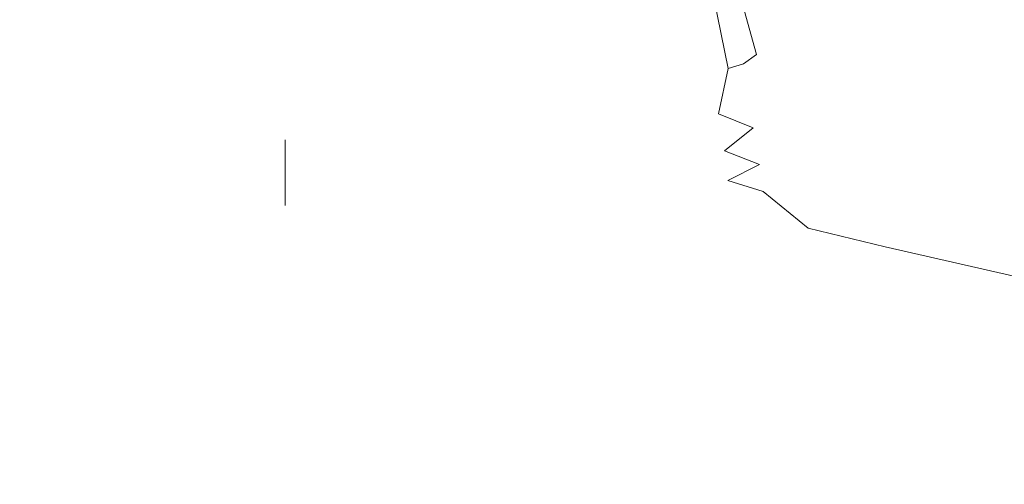
# Model space of a CAD drawing. Extents: x -1007 to 593, y -741 to 208.
# Drawn here: x -963 to -917, y -395 to -373 of the extents above; entities that cross this region are included whole.
import ezdxf

# ---------------------------------------------------------------- set-up
doc = ezdxf.new("R2010")
doc.units = 0
doc.header["$LTSCALE"] = 500
doc.header["$MEASUREMENT"] = 0
doc.layers.add('EXC-WANNA', color=7, linetype='Continuous')

msp = doc.modelspace()

# ---------------------------------------------------------------- linework, layer by layer
at = {"layer": 'EXC-WANNA', "lineweight": 0}
for points, invisible_edges in [([(-938.638, -370.461, 450.011), (-941.682, -372.971, 450.021), (-938.632, -373.599, 450.012), (-938.638, -370.461, 450.011)], 15), ([(-938.632, -373.599, 450.012), (-936.271, -370.952, 449.98), (-938.638, -370.461, 450.011), (-938.632, -373.599, 450.012)], 15), ([(-928.782, -371.245, 446.594), (-927.143, -373.879, 444.726), (-928.128, -370.635, 444.72), (-928.782, -371.245, 446.594)], 11), ([(-926.316, -373.066, 442.029), (-928.128, -370.635, 444.72), (-927.143, -373.879, 444.726), (-926.316, -373.066, 442.029)], 15), ([(-936.271, -370.952, 449.98), (-938.632, -373.599, 450.012), (-936.245, -374.105, 449.985), (-936.271, -370.952, 449.98)], 15), ([(-936.245, -374.105, 449.985), (-934.454, -371.343, 449.918), (-936.271, -370.952, 449.98), (-936.245, -374.105, 449.985)], 15), ([(-915.591, -374.826, 427.193), (-916.886, -370.939, 419.384), (-919.054, -372.993, 427.193), (-915.591, -374.826, 427.193)], 15), ([(-934.454, -371.343, 449.918), (-936.245, -374.105, 449.985), (-934.388, -374.521, 449.931), (-934.454, -371.343, 449.918)], 15), ([(-934.388, -374.521, 449.931), (-933.059, -371.663, 449.815), (-934.454, -371.343, 449.918), (-934.388, -374.521, 449.931)], 15), ([(-929.345, -371.685, 447.827), (-927.819, -374.512, 446.607), (-928.782, -371.245, 446.594), (-929.345, -371.685, 447.827)], 11), ([(-927.143, -373.879, 444.726), (-928.782, -371.245, 446.594), (-927.819, -374.512, 446.607), (-927.143, -373.879, 444.726)], 15), ([(-933.059, -371.663, 449.815), (-934.388, -374.521, 449.931), (-932.928, -374.882, 449.84), (-933.059, -371.663, 449.815)], 15), ([(-932.928, -374.882, 449.84), (-931.988, -371.909, 449.652), (-933.059, -371.663, 449.815), (-932.928, -374.882, 449.84)], 15), ([(-931.988, -371.909, 449.652), (-932.928, -374.882, 449.84), (-931.729, -375.209, 449.694), (-931.988, -371.909, 449.652)], 15), ([(-931.729, -375.209, 449.694), (-931.139, -372.079, 449.411), (-931.988, -371.909, 449.652), (-931.729, -375.209, 449.694)], 15), ([(-930.456, -372.121, 449.066), (-929.035, -375.448, 448.649), (-929.88, -371.983, 448.594), (-930.456, -372.121, 449.066)], 15), ([(-929.88, -371.983, 448.594), (-928.423, -375.017, 447.854), (-929.345, -371.685, 447.827), (-929.88, -371.983, 448.594)], 13), ([(-928.423, -375.017, 447.854), (-929.88, -371.983, 448.594), (-929.035, -375.448, 448.649), (-928.423, -375.017, 447.854)], 15), ([(-927.819, -374.512, 446.607), (-929.345, -371.685, 447.827), (-928.423, -375.017, 447.854), (-927.819, -374.512, 446.607)], 15), ([(-926.316, -373.066, 442.029), (-923.912, -374.14, 438.331), (-925.273, -372.01, 438.331), (-926.316, -373.066, 442.029)], 15), ([(-922.565, -372.812, 433.447), (-925.273, -372.01, 438.331), (-923.912, -374.14, 438.331), (-922.565, -372.812, 433.447)], 15), ([(-955.778, -372.081, 450.021), (-961.728, -372.521, 450.021), (-955.778, -373.743, 450.021), (-955.778, -372.081, 450.021)], 15), ([(-955.778, -373.743, 450.021), (-950.302, -373.202, 450.021), (-955.778, -372.081, 450.021), (-955.778, -373.743, 450.021)], 15), ([(-931.139, -372.079, 449.411), (-931.729, -375.209, 449.694), (-930.658, -375.528, 449.475), (-931.139, -372.079, 449.411)], 15), ([(-930.658, -375.528, 449.475), (-930.456, -372.121, 449.066), (-931.139, -372.079, 449.411), (-930.658, -375.528, 449.475)], 13), ([(-930.456, -372.121, 449.066), (-930.658, -375.528, 449.475), (-929.748, -375.664, 449.141), (-930.456, -372.121, 449.066)], 15), ([(-929.035, -375.448, 448.649), (-930.456, -372.121, 449.066), (-929.748, -375.664, 449.141), (-929.035, -375.448, 448.649)], 13), ([(-961.728, -372.521, 450.021), (-967.923, -372.689, 450.021), (-961.728, -373.963, 450.021), (-961.728, -372.521, 450.021)], 15), ([(-967.923, -374.017, 450.021), (-961.728, -373.963, 450.021), (-967.923, -372.689, 450.021), (-967.923, -374.017, 450.021)], 15), ([(-961.728, -373.963, 450.021), (-955.778, -373.743, 450.021), (-961.728, -372.521, 450.021), (-961.728, -373.963, 450.021)], 15), ([(-923.912, -374.14, 438.331), (-920.789, -374.639, 433.447), (-922.565, -372.812, 433.447), (-923.912, -374.14, 438.331)], 15), ([(-919.054, -372.993, 427.193), (-922.565, -372.812, 433.447), (-920.789, -374.639, 433.447), (-919.054, -372.993, 427.193)], 15), ([(-950.302, -373.202, 450.021), (-955.778, -373.743, 450.021), (-950.302, -374.866, 450.021), (-950.302, -373.202, 450.021)], 15), ([(-941.682, -372.971, 450.021), (-950.302, -374.866, 450.021), (-945.527, -375.846, 450.021), (-941.682, -372.971, 450.021)], 15), ([(-950.302, -374.866, 450.021), (-941.682, -372.971, 450.021), (-950.302, -373.202, 450.021), (-950.302, -374.866, 450.021)], 15), ([(-945.527, -375.846, 450.021), (-941.682, -374.966, 450.021), (-941.682, -372.971, 450.021), (-945.527, -375.846, 450.021)], 15), ([(-941.682, -374.966, 450.021), (-938.632, -373.599, 450.012), (-941.682, -372.971, 450.021), (-941.682, -374.966, 450.021)], 15), ([(-927.143, -373.879, 444.726), (-924.971, -375.176, 442.03), (-926.316, -373.066, 442.029), (-927.143, -373.879, 444.726)], 15), ([(-923.912, -374.14, 438.331), (-926.316, -373.066, 442.029), (-924.971, -375.176, 442.03), (-923.912, -374.14, 438.331)], 15), ([(-920.789, -374.639, 433.447), (-915.591, -374.826, 427.193), (-919.054, -372.993, 427.193), (-920.789, -374.639, 433.447)], 15), ([(-955.778, -373.743, 450.021), (-961.728, -373.963, 450.021), (-950.302, -376.312, 450.021), (-955.778, -373.743, 450.021)], 15), ([(-950.302, -376.312, 450.021), (-950.302, -374.866, 450.021), (-955.778, -373.743, 450.021), (-950.302, -376.312, 450.021)], 15), ([(-938.632, -373.599, 450.012), (-941.682, -374.966, 450.021), (-938.626, -375.6, 450.013), (-938.632, -373.599, 450.012)], 15), ([(-938.626, -375.6, 450.013), (-936.245, -374.105, 449.985), (-938.632, -373.599, 450.012), (-938.626, -375.6, 450.013)], 15), ([(-961.728, -373.963, 450.021), (-967.923, -374.017, 450.021), (-961.728, -376.618, 450.021), (-961.728, -373.963, 450.021)], 15), ([(-967.923, -376.766, 450.021), (-961.728, -376.618, 450.021), (-967.923, -374.017, 450.021), (-967.923, -376.766, 450.021)], 15), ([(-961.728, -376.618, 450.021), (-950.302, -376.312, 450.021), (-961.728, -373.963, 450.021), (-961.728, -376.618, 450.021)], 15), ([(-936.245, -374.105, 449.985), (-938.626, -375.6, 450.013), (-936.221, -376.115, 449.991), (-936.245, -374.105, 449.985)], 15), ([(-936.221, -376.115, 449.991), (-934.388, -374.521, 449.931), (-936.245, -374.105, 449.985), (-936.221, -376.115, 449.991)], 15), ([(-927.819, -374.512, 446.607), (-925.808, -375.984, 444.729), (-927.143, -373.879, 444.726), (-927.819, -374.512, 446.607)], 15), ([(-924.971, -375.176, 442.03), (-927.143, -373.879, 444.726), (-925.808, -375.984, 444.729), (-924.971, -375.176, 442.03)], 15), ([(-924.971, -375.176, 442.03), (-922.16, -375.938, 438.331), (-923.912, -374.14, 438.331), (-924.971, -375.176, 442.03)], 15), ([(-920.789, -374.639, 433.447), (-923.912, -374.14, 438.331), (-922.16, -375.938, 438.331), (-920.789, -374.639, 433.447)], 15), ([(-934.388, -374.521, 449.931), (-936.221, -376.115, 449.991), (-934.327, -376.549, 449.945), (-934.388, -374.521, 449.931)], 15), ([(-934.327, -376.549, 449.945), (-932.928, -374.882, 449.84), (-934.388, -374.521, 449.931), (-934.327, -376.549, 449.945)], 15), ([(-928.423, -375.017, 447.854), (-926.493, -376.626, 446.613), (-927.819, -374.512, 446.607), (-928.423, -375.017, 447.854)], 15), ([(-925.808, -375.984, 444.729), (-927.819, -374.512, 446.607), (-926.493, -376.626, 446.613), (-925.808, -375.984, 444.729)], 15), ([(-922.16, -375.938, 438.331), (-917.362, -376.441, 433.447), (-920.789, -374.639, 433.447), (-922.16, -375.938, 438.331)], 15), ([(-915.591, -374.826, 427.193), (-920.789, -374.639, 433.447), (-917.362, -376.441, 433.447), (-915.591, -374.826, 427.193)], 15), ([(-950.302, -376.312, 450.021), (-945.527, -375.846, 450.021), (-950.302, -374.866, 450.021), (-950.302, -376.312, 450.021)], 15), ([(-941.682, -374.966, 450.021), (-945.527, -375.846, 450.021), (-941.682, -376.636, 450.021), (-941.682, -374.966, 450.021)], 15), ([(-941.682, -376.636, 450.021), (-938.626, -375.6, 450.013), (-941.682, -374.966, 450.021), (-941.682, -376.636, 450.021)], 15), ([(-932.928, -374.882, 449.84), (-934.327, -376.549, 449.945), (-932.806, -376.938, 449.87), (-932.928, -374.882, 449.84)], 15), ([(-932.806, -376.938, 449.87), (-931.729, -375.209, 449.694), (-932.928, -374.882, 449.84), (-932.806, -376.938, 449.87)], 15), ([(-931.729, -375.209, 449.694), (-932.806, -376.938, 449.87), (-931.486, -377.33, 449.748), (-931.729, -375.209, 449.694)], 15), ([(-931.486, -377.33, 449.748), (-930.658, -375.528, 449.475), (-931.729, -375.209, 449.694), (-931.486, -377.33, 449.748)], 15), ([(-929.035, -375.448, 448.649), (-927.107, -377.18, 447.867), (-928.423, -375.017, 447.854), (-929.035, -375.448, 448.649)], 11), ([(-926.493, -376.626, 446.613), (-928.423, -375.017, 447.854), (-927.107, -377.18, 447.867), (-926.493, -376.626, 446.613)], 15), ([(-925.808, -375.984, 444.729), (-923.231, -376.952, 442.029), (-924.971, -375.176, 442.03), (-925.808, -375.984, 444.729)], 15), ([(-922.16, -375.938, 438.331), (-924.971, -375.176, 442.03), (-923.231, -376.952, 442.029), (-922.16, -375.938, 438.331)], 15), ([(-917.362, -376.441, 433.447), (-909.224, -376.939, 427.193), (-915.591, -374.826, 427.193), (-917.362, -376.441, 433.447)], 15), ([(-938.626, -375.6, 450.013), (-941.682, -376.636, 450.021), (-938.621, -377.271, 450.015), (-938.626, -375.6, 450.013)], 15), ([(-938.621, -377.271, 450.015), (-936.221, -376.115, 449.991), (-938.626, -375.6, 450.013), (-938.621, -377.271, 450.015)], 15), ([(-930.658, -375.528, 449.475), (-931.486, -377.33, 449.748), (-930.198, -377.776, 449.567), (-930.658, -375.528, 449.475)], 15), ([(-930.198, -377.776, 449.567), (-929.748, -375.664, 449.141), (-930.658, -375.528, 449.475), (-930.198, -377.776, 449.567)], 14), ([(-929.748, -375.664, 449.141), (-930.198, -377.776, 449.567), (-928.582, -378.422, 449.268), (-929.748, -375.664, 449.141)], 15), ([(-929.748, -375.664, 449.141), (-927.736, -377.721, 448.68), (-929.035, -375.448, 448.649), (-929.748, -375.664, 449.141)], 11), ([(-927.736, -377.721, 448.68), (-929.748, -375.664, 449.141), (-928.582, -378.422, 449.268), (-927.736, -377.721, 448.68)], 15), ([(-927.107, -377.18, 447.867), (-929.035, -375.448, 448.649), (-927.736, -377.721, 448.68), (-927.107, -377.18, 447.867)], 15), ([(-945.527, -375.846, 450.021), (-950.302, -376.312, 450.021), (-945.527, -377.294, 450.021), (-945.527, -375.846, 450.021)], 15), ([(-945.527, -377.294, 450.021), (-941.682, -376.636, 450.021), (-945.527, -375.846, 450.021), (-945.527, -377.294, 450.021)], 15), ([(-936.221, -376.115, 449.991), (-938.621, -377.271, 450.015), (-936.201, -377.79, 449.998), (-936.221, -376.115, 449.991)], 15), ([(-936.201, -377.79, 449.998), (-934.327, -376.549, 449.945), (-936.221, -376.115, 449.991), (-936.201, -377.79, 449.998)], 15), ([(-926.493, -376.626, 446.613), (-924.068, -377.745, 444.726), (-925.808, -375.984, 444.729), (-926.493, -376.626, 446.613)], 15), ([(-923.231, -376.952, 442.029), (-925.808, -375.984, 444.729), (-924.068, -377.745, 444.726), (-923.231, -376.952, 442.029)], 15), ([(-923.231, -376.952, 442.029), (-918.755, -377.715, 438.33), (-922.16, -375.938, 438.331), (-923.231, -376.952, 442.029)], 15), ([(-917.362, -376.441, 433.447), (-922.16, -375.938, 438.331), (-918.755, -377.715, 438.33), (-917.362, -376.441, 433.447)], 15), ([(-950.302, -376.312, 450.021), (-961.728, -376.618, 450.021), (-955.778, -376.518, 450.021), (-950.302, -376.312, 450.021)], 15), ([(-955.778, -376.518, 450.021), (-961.728, -376.618, 450.021), (-955.778, -377.844, 450.021), (-955.778, -376.518, 450.021)], 15), ([(-950.302, -376.312, 450.021), (-955.778, -376.518, 450.021), (-950.302, -377.645, 450.021), (-950.302, -376.312, 450.021)], 15), ([(-955.778, -377.844, 450.021), (-950.302, -377.645, 450.021), (-955.778, -376.518, 450.021), (-955.778, -377.844, 450.021)], 15), ([(-950.302, -377.645, 450.021), (-945.527, -377.294, 450.021), (-950.302, -376.312, 450.021), (-950.302, -377.645, 450.021)], 15), ([(-934.327, -376.549, 449.945), (-936.201, -377.79, 449.998), (-934.279, -378.228, 449.962), (-934.327, -376.549, 449.945)], 15), ([(-934.279, -378.228, 449.962), (-932.806, -376.938, 449.87), (-934.327, -376.549, 449.945), (-934.279, -378.228, 449.962)], 15), ([(-918.755, -377.715, 438.33), (-911.024, -378.531, 433.447), (-917.362, -376.441, 433.447), (-918.755, -377.715, 438.33)], 15), ([(-909.224, -376.939, 427.193), (-917.362, -376.441, 433.447), (-911.024, -378.531, 433.447), (-909.224, -376.939, 427.193)], 15), ([(-961.728, -376.618, 450.021), (-967.923, -376.766, 450.021), (-961.728, -378.043, 450.021), (-961.728, -376.618, 450.021)], 15), ([(-967.923, -378.399, 450.021), (-961.728, -378.043, 450.021), (-967.923, -376.766, 450.021), (-967.923, -378.399, 450.021)], 15), ([(-961.728, -378.043, 450.021), (-955.778, -377.844, 450.021), (-961.728, -376.618, 450.021), (-961.728, -378.043, 450.021)], 15), ([(-941.682, -376.636, 450.021), (-945.527, -377.294, 450.021), (-941.682, -378.085, 450.021), (-941.682, -376.636, 450.021)], 15), ([(-941.682, -378.085, 450.021), (-938.621, -377.271, 450.015), (-941.682, -376.636, 450.021), (-941.682, -378.085, 450.021)], 15), ([(-932.806, -376.938, 449.87), (-934.279, -378.228, 449.962), (-932.71, -378.624, 449.904), (-932.806, -376.938, 449.87)], 15), ([(-932.71, -378.624, 449.904), (-931.486, -377.33, 449.748), (-932.806, -376.938, 449.87), (-932.71, -378.624, 449.904)], 15), ([(-927.107, -377.18, 447.867), (-924.739, -378.379, 446.607), (-926.493, -376.626, 446.613), (-927.107, -377.18, 447.867)], 15), ([(-924.068, -377.745, 444.726), (-926.493, -376.626, 446.613), (-924.739, -378.379, 446.607), (-924.068, -377.745, 444.726)], 15), ([(-924.068, -377.745, 444.726), (-919.835, -378.709, 442.026), (-923.231, -376.952, 442.029), (-924.068, -377.745, 444.726)], 15), ([(-918.755, -377.715, 438.33), (-923.231, -376.952, 442.029), (-919.835, -378.709, 442.026), (-918.755, -377.715, 438.33)], 15), ([(-945.527, -377.294, 450.021), (-950.302, -378.972, 450.021), (-941.682, -380.748, 450.021), (-945.527, -377.294, 450.021)], 15), ([(-950.302, -378.972, 450.021), (-945.527, -377.294, 450.021), (-950.302, -377.645, 450.021), (-950.302, -378.972, 450.021)], 15), ([(-941.682, -378.085, 450.021), (-945.527, -377.294, 450.021), (-941.682, -379.42, 450.021), (-941.682, -378.085, 450.021)], 15), ([(-941.682, -380.748, 450.021), (-941.682, -379.42, 450.021), (-945.527, -377.294, 450.021), (-941.682, -380.748, 450.021)], 15), ([(-938.621, -377.271, 450.015), (-941.682, -378.085, 450.021), (-938.617, -378.72, 450.017), (-938.621, -377.271, 450.015)], 15), ([(-938.617, -378.72, 450.017), (-936.201, -377.79, 449.998), (-938.621, -377.271, 450.015), (-938.617, -378.72, 450.017)], 15), ([(-931.486, -377.33, 449.748), (-932.71, -378.624, 449.904), (-931.315, -379.027, 449.815), (-931.486, -377.33, 449.748)], 15), ([(-931.315, -379.027, 449.815), (-930.198, -377.776, 449.567), (-931.486, -377.33, 449.748), (-931.315, -379.027, 449.815)], 15), ([(-927.736, -377.721, 448.68), (-925.301, -378.929, 447.854), (-927.107, -377.18, 447.867), (-927.736, -377.721, 448.68)], 15), ([(-924.739, -378.379, 446.607), (-927.107, -377.18, 447.867), (-925.301, -378.929, 447.854), (-924.739, -378.379, 446.607)], 15), ([(-955.778, -377.844, 450.021), (-961.728, -378.043, 450.021), (-950.302, -382.033, 450.021), (-955.778, -377.844, 450.021)], 15), ([(-950.302, -377.645, 450.021), (-955.778, -377.844, 450.021), (-950.302, -378.972, 450.021), (-950.302, -377.645, 450.021)], 15), ([(-950.302, -382.033, 450.021), (-950.302, -378.972, 450.021), (-955.778, -377.844, 450.021), (-950.302, -382.033, 450.021)], 14), ([(-936.201, -377.79, 449.998), (-938.617, -378.72, 450.017), (-936.187, -379.238, 450.005), (-936.201, -377.79, 449.998)], 15), ([(-936.187, -379.238, 450.005), (-934.279, -378.228, 449.962), (-936.201, -377.79, 449.998), (-936.187, -379.238, 450.005)], 15), ([(-930.198, -377.776, 449.567), (-931.315, -379.027, 449.815), (-929.917, -379.49, 449.691), (-930.198, -377.776, 449.567)], 15), ([(-929.917, -379.49, 449.691), (-928.582, -378.422, 449.268), (-930.198, -377.776, 449.567), (-929.917, -379.49, 449.691)], 13), ([(-928.582, -378.422, 449.268), (-925.815, -379.469, 448.649), (-927.736, -377.721, 448.68), (-928.582, -378.422, 449.268)], 15), ([(-925.301, -378.929, 447.854), (-927.736, -377.721, 448.68), (-925.815, -379.469, 448.649), (-925.301, -378.929, 447.854)], 15), ([(-924.739, -378.379, 446.607), (-920.664, -379.482, 444.72), (-924.068, -377.745, 444.726), (-924.739, -378.379, 446.607)], 15), ([(-919.835, -378.709, 442.026), (-924.068, -377.745, 444.726), (-920.664, -379.482, 444.72), (-919.835, -378.709, 442.026)], 15), ([(-919.835, -378.709, 442.026), (-912.437, -379.786, 438.329), (-918.755, -377.715, 438.33), (-919.835, -378.709, 442.026)], 15), ([(-911.024, -378.531, 433.447), (-918.755, -377.715, 438.33), (-912.437, -379.786, 438.329), (-911.024, -378.531, 433.447)], 15), ([(-967.923, -382.712, 450.021), (-961.728, -378.043, 450.021), (-967.923, -378.399, 450.021), (-967.923, -382.712, 450.021)], 15), ([(-961.728, -378.043, 450.021), (-967.923, -382.712, 450.021), (-961.728, -383.99, 450.021), (-961.728, -378.043, 450.021)], 15), ([(-961.728, -383.99, 450.021), (-950.302, -382.033, 450.021), (-961.728, -378.043, 450.021), (-961.728, -383.99, 450.021)], 15), ([(-941.682, -379.42, 450.021), (-938.617, -378.72, 450.017), (-941.682, -378.085, 450.021), (-941.682, -379.42, 450.021)], 15), ([(-934.279, -378.228, 449.962), (-936.187, -379.238, 450.005), (-934.242, -379.672, 449.98), (-934.279, -378.228, 449.962)], 15), ([(-934.242, -379.672, 449.98), (-932.71, -378.624, 449.904), (-934.279, -378.228, 449.962), (-934.242, -379.672, 449.98)], 15), ([(-928.582, -378.422, 449.268), (-929.917, -379.49, 449.691), (-928.288, -380.12, 449.567), (-928.582, -378.422, 449.268)], 12), ([(-925.815, -379.469, 448.649), (-928.582, -378.422, 449.268), (-926.156, -380.127, 449.141), (-925.815, -379.469, 448.649)], 15), ([(-928.582, -378.422, 449.268), (-926.202, -381.026, 449.475), (-926.156, -380.127, 449.141), (-928.582, -378.422, 449.268)], 15), ([(-926.202, -381.026, 449.475), (-928.582, -378.422, 449.268), (-928.288, -380.12, 449.567), (-926.202, -381.026, 449.475)], 15), ([(-925.301, -378.929, 447.854), (-921.307, -380.096, 446.594), (-924.739, -378.379, 446.607), (-925.301, -378.929, 447.854)], 15), ([(-920.664, -379.482, 444.72), (-924.739, -378.379, 446.607), (-921.307, -380.096, 446.594), (-920.664, -379.482, 444.72)], 15), ([(-938.617, -378.72, 450.017), (-941.682, -379.42, 450.021), (-938.615, -380.055, 450.019), (-938.617, -378.72, 450.017)], 15), ([(-938.615, -380.055, 450.019), (-936.187, -379.238, 450.005), (-938.617, -378.72, 450.017), (-938.615, -380.055, 450.019)], 15), ([(-932.71, -378.624, 449.904), (-934.242, -379.672, 449.98), (-932.637, -380.061, 449.938), (-932.71, -378.624, 449.904)], 15), ([(-932.637, -380.061, 449.938), (-931.315, -379.027, 449.815), (-932.71, -378.624, 449.904), (-932.637, -380.061, 449.938)], 15), ([(-920.664, -379.482, 444.72), (-913.521, -380.761, 442.023), (-919.835, -378.709, 442.026), (-920.664, -379.482, 444.72)], 15), ([(-912.437, -379.786, 438.329), (-919.835, -378.709, 442.026), (-913.521, -380.761, 442.023), (-912.437, -379.786, 438.329)], 15), ([(-950.302, -380.399, 450.021), (-941.682, -380.748, 450.021), (-950.302, -378.972, 450.021), (-950.302, -380.399, 450.021)], 11), ([(-950.302, -378.972, 450.021), (-950.302, -380.399, 450.021), (-950.302, -378.972, 450.021)], 15), ([(-936.187, -379.238, 450.005), (-938.615, -380.055, 450.019), (-936.176, -380.569, 450.011), (-936.187, -379.238, 450.005)], 15), ([(-936.176, -380.569, 450.011), (-934.242, -379.672, 449.98), (-936.187, -379.238, 450.005), (-936.176, -380.569, 450.011)], 15), ([(-931.315, -379.027, 449.815), (-932.637, -380.061, 449.938), (-931.198, -380.445, 449.883), (-931.315, -379.027, 449.815)], 15), ([(-931.198, -380.445, 449.883), (-929.917, -379.49, 449.691), (-931.315, -379.027, 449.815), (-931.198, -380.445, 449.883)], 15), ([(-925.815, -379.469, 448.649), (-921.795, -380.614, 447.827), (-925.301, -378.929, 447.854), (-925.815, -379.469, 448.649)], 15), ([(-921.307, -380.096, 446.594), (-925.301, -378.929, 447.854), (-921.795, -380.614, 447.827), (-921.307, -380.096, 446.594)], 15), ([(-941.682, -380.748, 450.021), (-938.615, -380.055, 450.019), (-941.682, -379.42, 450.021), (-941.682, -380.748, 450.021)], 15), ([(-934.242, -379.672, 449.98), (-936.176, -380.569, 450.011), (-934.216, -380.995, 449.996), (-934.242, -379.672, 449.98)], 15), ([(-934.216, -380.995, 449.996), (-932.637, -380.061, 449.938), (-934.242, -379.672, 449.98), (-934.216, -380.995, 449.996)], 15), ([(-929.917, -379.49, 449.691), (-931.198, -380.445, 449.883), (-929.753, -380.867, 449.815), (-929.917, -379.49, 449.691)], 15), ([(-929.753, -380.867, 449.815), (-928.288, -380.12, 449.567), (-929.917, -379.49, 449.691), (-929.753, -380.867, 449.815)], 15), ([(-926.156, -380.127, 449.141), (-922.162, -381.101, 448.595), (-925.815, -379.469, 448.649), (-926.156, -380.127, 449.141)], 15), ([(-921.795, -380.614, 447.827), (-925.815, -379.469, 448.649), (-922.162, -381.101, 448.595), (-921.795, -380.614, 447.827)], 15), ([(-921.307, -380.096, 446.594), (-914.338, -381.514, 444.712), (-920.664, -379.482, 444.72), (-921.307, -380.096, 446.594)], 15), ([(-913.521, -380.761, 442.023), (-920.664, -379.482, 444.72), (-914.338, -381.514, 444.712), (-913.521, -380.761, 442.023)], 15), ([(-938.615, -380.055, 450.019), (-941.682, -380.748, 450.021), (-938.613, -381.383, 450.02), (-938.615, -380.055, 450.019)], 15), ([(-938.613, -381.383, 450.02), (-936.176, -380.569, 450.011), (-938.615, -380.055, 450.019), (-938.613, -381.383, 450.02)], 15), ([(-932.637, -380.061, 449.938), (-934.216, -380.995, 449.996), (-932.584, -381.369, 449.97), (-932.637, -380.061, 449.938)], 15), ([(-932.584, -381.369, 449.97), (-931.198, -380.445, 449.883), (-932.637, -380.061, 449.938), (-932.584, -381.369, 449.97)], 15), ([(-928.288, -380.12, 449.567), (-929.753, -380.867, 449.815), (-928.117, -381.383, 449.748), (-928.288, -380.12, 449.567)], 12), ([(-928.288, -380.12, 449.567), (-926.107, -382.049, 449.695), (-926.202, -381.026, 449.475), (-928.288, -380.12, 449.567)], 15), ([(-926.107, -382.049, 449.695), (-928.288, -380.12, 449.567), (-928.117, -381.383, 449.748), (-926.107, -382.049, 449.695)], 15), ([(-922.481, -382.289, 449.411), (-926.156, -380.127, 449.141), (-926.202, -381.026, 449.475), (-922.481, -382.289, 449.411)], 15), ([(-922.162, -381.101, 448.595), (-926.156, -380.127, 449.141), (-922.394, -381.634, 449.067), (-922.162, -381.101, 448.595)], 15), ([(-926.156, -380.127, 449.141), (-922.481, -382.289, 449.411), (-922.394, -381.634, 449.067), (-926.156, -380.127, 449.141)], 15), ([(-921.795, -380.614, 447.827), (-914.946, -382.103, 446.578), (-921.307, -380.096, 446.594), (-921.795, -380.614, 447.827)], 15), ([(-914.338, -381.514, 444.712), (-921.307, -380.096, 446.594), (-914.946, -382.103, 446.578), (-914.338, -381.514, 444.712)], 15), ([(-950.302, -382.033, 450.021), (-941.682, -382.176, 450.021), (-950.302, -380.399, 450.021), (-950.302, -382.033, 450.021)], 11), ([(-941.682, -380.748, 450.021), (-950.302, -380.399, 450.021), (-941.682, -382.176, 450.021), (-941.682, -380.748, 450.021)], 15), ([(-936.176, -380.569, 450.011), (-938.613, -381.383, 450.02), (-936.169, -381.892, 450.016), (-936.176, -380.569, 450.011)], 15), ([(-936.169, -381.892, 450.016), (-934.216, -380.995, 449.996), (-936.176, -380.569, 450.011), (-936.169, -381.892, 450.016)], 15), ([(-931.198, -380.445, 449.883), (-932.584, -381.369, 449.97), (-931.115, -381.728, 449.938), (-931.198, -380.445, 449.883)], 15), ([(-931.115, -381.728, 449.938), (-929.753, -380.867, 449.815), (-931.198, -380.445, 449.883), (-931.115, -381.728, 449.938)], 15), ([(-922.162, -381.101, 448.595), (-915.379, -382.586, 447.8), (-921.795, -380.614, 447.827), (-922.162, -381.101, 448.595)], 15), ([(-914.946, -382.103, 446.578), (-921.795, -380.614, 447.827), (-915.379, -382.586, 447.8), (-914.946, -382.103, 446.578)], 15), ([(-941.682, -382.176, 450.021), (-938.613, -381.383, 450.02), (-941.682, -380.748, 450.021), (-941.682, -382.176, 450.021)], 15), ([(-934.216, -380.995, 449.996), (-936.169, -381.892, 450.016), (-934.198, -382.31, 450.008), (-934.216, -380.995, 449.996)], 15), ([(-934.198, -382.31, 450.008), (-932.584, -381.369, 449.97), (-934.216, -380.995, 449.996), (-934.198, -382.31, 450.008)], 15), ([(-929.753, -380.867, 449.815), (-931.115, -381.728, 449.938), (-929.643, -382.108, 449.904), (-929.753, -380.867, 449.815)], 15), ([(-929.643, -382.108, 449.904), (-928.117, -381.383, 449.748), (-929.753, -380.867, 449.815), (-929.643, -382.108, 449.904)], 15), ([(-926.202, -381.026, 449.475), (-922.48, -383.064, 449.652), (-922.481, -382.289, 449.411), (-926.202, -381.026, 449.475)], 15), ([(-922.48, -383.064, 449.652), (-926.202, -381.026, 449.475), (-926.107, -382.049, 449.695), (-922.48, -383.064, 449.652)], 15), ([(-922.394, -381.634, 449.067), (-915.669, -383.023, 448.553), (-922.162, -381.101, 448.595), (-922.394, -381.634, 449.067)], 15), ([(-915.379, -382.586, 447.8), (-922.162, -381.101, 448.595), (-915.669, -383.023, 448.553), (-915.379, -382.586, 447.8)], 15), ([(-938.613, -381.383, 450.02), (-941.682, -382.176, 450.021), (-938.612, -382.81, 450.021), (-938.613, -381.383, 450.02)], 15), ([(-938.612, -382.81, 450.021), (-936.169, -381.892, 450.016), (-938.613, -381.383, 450.02), (-938.612, -382.81, 450.021)], 15), ([(-932.584, -381.369, 449.97), (-934.198, -382.31, 450.008), (-932.549, -382.669, 449.996), (-932.584, -381.369, 449.97)], 15), ([(-932.549, -382.669, 449.996), (-931.115, -381.728, 449.938), (-932.584, -381.369, 449.97), (-932.549, -382.669, 449.996)], 15), ([(-928.117, -381.383, 449.748), (-929.643, -382.108, 449.904), (-928.003, -382.546, 449.87), (-928.117, -381.383, 449.748)], 15), ([(-928.117, -381.383, 449.748), (-926.028, -383.08, 449.84), (-926.107, -382.049, 449.695), (-928.117, -381.383, 449.748)], 14), ([(-926.028, -383.08, 449.84), (-928.117, -381.383, 449.748), (-928.003, -382.546, 449.87), (-926.028, -383.08, 449.84)], 15), ([(-961.728, -383.99, 450.021), (-945.527, -384.964, 450.021), (-950.302, -382.033, 450.021), (-961.728, -383.99, 450.021)], 15), ([(-945.527, -384.964, 450.021), (-941.682, -383.811, 450.021), (-950.302, -382.033, 450.021), (-945.527, -384.964, 450.021)], 15), ([(-941.682, -382.176, 450.021), (-950.302, -382.033, 450.021), (-941.682, -383.811, 450.021), (-941.682, -382.176, 450.021)], 15), ([(-936.169, -381.892, 450.016), (-938.612, -382.81, 450.021), (-936.165, -383.317, 450.019), (-936.169, -381.892, 450.016)], 15), ([(-936.165, -383.317, 450.019), (-934.198, -382.31, 450.008), (-936.169, -381.892, 450.016), (-936.165, -383.317, 450.019)], 15), ([(-931.115, -381.728, 449.938), (-932.549, -382.669, 449.996), (-931.061, -383.003, 449.98), (-931.115, -381.728, 449.938)], 15), ([(-931.061, -383.003, 449.98), (-929.643, -382.108, 449.904), (-931.115, -381.728, 449.938), (-931.061, -383.003, 449.98)], 15), ([(-926.107, -382.049, 449.695), (-922.451, -383.953, 449.815), (-922.48, -383.064, 449.652), (-926.107, -382.049, 449.695)], 15), ([(-922.451, -383.953, 449.815), (-926.107, -382.049, 449.695), (-926.028, -383.08, 449.84), (-922.451, -383.953, 449.815)], 11), ([(-915.949, -383.993, 449.367), (-922.394, -381.634, 449.067), (-922.481, -382.289, 449.411), (-915.949, -383.993, 449.367)], 15), ([(-915.669, -383.023, 448.553), (-922.394, -381.634, 449.067), (-915.848, -383.473, 449.017), (-915.669, -383.023, 448.553)], 15), ([(-922.394, -381.634, 449.067), (-915.949, -383.993, 449.367), (-915.848, -383.473, 449.017), (-922.394, -381.634, 449.067)], 15), ([(-941.682, -383.811, 450.021), (-938.612, -382.81, 450.021), (-941.682, -382.176, 450.021), (-941.682, -383.811, 450.021)], 15), ([(-934.198, -382.31, 450.008), (-936.165, -383.317, 450.019), (-934.188, -383.729, 450.016), (-934.198, -382.31, 450.008)], 15), ([(-934.188, -383.729, 450.016), (-932.549, -382.669, 449.996), (-934.198, -382.31, 450.008), (-934.188, -383.729, 450.016)], 15), ([(-929.643, -382.108, 449.904), (-931.061, -383.003, 449.98), (-929.574, -383.348, 449.962), (-929.643, -382.108, 449.904)], 15), ([(-929.574, -383.348, 449.962), (-928.003, -382.546, 449.87), (-929.643, -382.108, 449.904), (-929.574, -383.348, 449.962)], 15), ([(-928.003, -382.546, 449.87), (-929.574, -383.348, 449.962), (-927.93, -383.737, 449.945), (-928.003, -382.546, 449.87)], 15), ([(-928.003, -382.546, 449.87), (-925.969, -384.205, 449.931), (-926.028, -383.08, 449.84), (-928.003, -382.546, 449.87)], 15), ([(-925.969, -384.205, 449.931), (-928.003, -382.546, 449.87), (-927.93, -383.737, 449.945), (-925.969, -384.205, 449.931)], 15), ([(-922.481, -382.289, 449.411), (-915.993, -384.625, 449.621), (-915.949, -383.993, 449.367), (-922.481, -382.289, 449.411)], 15), ([(-915.993, -384.625, 449.621), (-922.481, -382.289, 449.411), (-922.48, -383.064, 449.652), (-915.993, -384.625, 449.621)], 15), ([(-961.728, -386.882, 450.021), (-967.923, -382.712, 450.021), (-967.923, -385.604, 450.021), (-961.728, -386.882, 450.021)], 15), ([(-967.923, -382.712, 450.021), (-961.728, -386.882, 450.021), (-961.728, -383.99, 450.021), (-967.923, -382.712, 450.021)], 15), ([(-938.612, -382.81, 450.021), (-941.682, -383.811, 450.021), (-938.611, -384.444, 450.021), (-938.612, -382.81, 450.021)], 15), ([(-938.611, -384.444, 450.021), (-936.165, -383.317, 450.019), (-938.612, -382.81, 450.021), (-938.611, -384.444, 450.021)], 15), ([(-932.549, -382.669, 449.996), (-934.188, -383.729, 450.016), (-932.528, -384.079, 450.011), (-932.549, -382.669, 449.996)], 15), ([(-932.528, -384.079, 450.011), (-931.061, -383.003, 449.98), (-932.549, -382.669, 449.996), (-932.528, -384.079, 450.011)], 15), ([(-931.061, -383.003, 449.98), (-932.528, -384.079, 450.011), (-931.028, -384.399, 450.005), (-931.061, -383.003, 449.98)], 15), ([(-931.028, -384.399, 450.005), (-929.574, -383.348, 449.962), (-931.061, -383.003, 449.98), (-931.028, -384.399, 450.005)], 15), ([(-936.165, -383.317, 450.019), (-938.611, -384.444, 450.021), (-936.163, -384.95, 450.021), (-936.165, -383.317, 450.019)], 15), ([(-936.163, -384.95, 450.021), (-934.188, -383.729, 450.016), (-936.165, -383.317, 450.019), (-936.163, -384.95, 450.021)], 15), ([(-929.574, -383.348, 449.962), (-931.028, -384.399, 450.005), (-929.533, -384.723, 449.998), (-929.574, -383.348, 449.962)], 15), ([(-929.533, -384.723, 449.998), (-927.93, -383.737, 449.945), (-929.574, -383.348, 449.962), (-929.533, -384.723, 449.998)], 15), ([(-926.028, -383.08, 449.84), (-922.414, -385.006, 449.918), (-922.451, -383.953, 449.815), (-926.028, -383.08, 449.84)], 15), ([(-922.414, -385.006, 449.918), (-926.028, -383.08, 449.84), (-925.969, -384.205, 449.931), (-922.414, -385.006, 449.918)], 15), ([(-922.48, -383.064, 449.652), (-916, -385.412, 449.796), (-915.993, -384.625, 449.621), (-922.48, -383.064, 449.652)], 15), ([(-916, -385.412, 449.796), (-922.48, -383.064, 449.652), (-922.451, -383.953, 449.815), (-916, -385.412, 449.796)], 11), ([(-941.682, -383.811, 450.021), (-945.527, -384.964, 450.021), (-941.682, -385.758, 450.021), (-941.682, -383.811, 450.021)], 15), ([(-941.682, -385.758, 450.021), (-938.611, -384.444, 450.021), (-941.682, -383.811, 450.021), (-941.682, -385.758, 450.021)], 15), ([(-934.188, -383.729, 450.016), (-936.163, -384.95, 450.021), (-934.182, -385.359, 450.02), (-934.188, -383.729, 450.016)], 15), ([(-934.182, -385.359, 450.02), (-932.528, -384.079, 450.011), (-934.188, -383.729, 450.016), (-934.182, -385.359, 450.02)], 15), ([(-927.93, -383.737, 449.945), (-929.533, -384.723, 449.998), (-927.887, -385.082, 449.991), (-927.93, -383.737, 449.945)], 15), ([(-927.93, -383.737, 449.945), (-925.934, -385.511, 449.985), (-925.969, -384.205, 449.931), (-927.93, -383.737, 449.945)], 15), ([(-925.934, -385.511, 449.985), (-927.93, -383.737, 449.945), (-927.887, -385.082, 449.991), (-925.934, -385.511, 449.985)], 15), ([(-945.527, -384.964, 450.021), (-961.728, -383.99, 450.021), (-950.302, -386.346, 450.021), (-945.527, -384.964, 450.021)], 15), ([(-961.728, -383.99, 450.021), (-955.778, -388.109, 450.021), (-950.302, -386.346, 450.021), (-961.728, -383.99, 450.021)], 15), ([(-955.778, -388.109, 450.021), (-961.728, -383.99, 450.021), (-961.728, -386.882, 450.021), (-955.778, -388.109, 450.021)], 15), ([(-932.528, -384.079, 450.011), (-934.182, -385.359, 450.02), (-932.517, -385.704, 450.019), (-932.528, -384.079, 450.011)], 15), ([(-932.517, -385.704, 450.019), (-931.028, -384.399, 450.005), (-932.528, -384.079, 450.011), (-932.517, -385.704, 450.019)], 15), ([(-925.969, -384.205, 449.931), (-922.393, -386.268, 449.98), (-922.414, -385.006, 449.918), (-925.969, -384.205, 449.931)], 15), ([(-922.393, -386.268, 449.98), (-925.969, -384.205, 449.931), (-925.934, -385.511, 449.985), (-922.393, -386.268, 449.98)], 15), ([(-922.451, -383.953, 449.815), (-915.991, -386.395, 449.908), (-916, -385.412, 449.796), (-922.451, -383.953, 449.815)], 15), ([(-915.991, -386.395, 449.908), (-922.451, -383.953, 449.815), (-922.414, -385.006, 449.918), (-915.991, -386.395, 449.908)], 15), ([(-938.611, -384.444, 450.021), (-941.682, -385.758, 450.021), (-938.611, -386.391, 450.021), (-938.611, -384.444, 450.021)], 15), ([(-938.611, -386.391, 450.021), (-936.163, -384.95, 450.021), (-938.611, -384.444, 450.021), (-938.611, -386.391, 450.021)], 15), ([(-931.028, -384.399, 450.005), (-932.517, -385.704, 450.019), (-931.012, -386.018, 450.017), (-931.028, -384.399, 450.005)], 15), ([(-931.012, -386.018, 450.017), (-929.533, -384.723, 449.998), (-931.028, -384.399, 450.005), (-931.012, -386.018, 450.017)], 15), ([(-929.533, -384.723, 449.998), (-931.012, -386.018, 450.017), (-929.513, -386.331, 450.015), (-929.533, -384.723, 449.998)], 15), ([(-929.513, -386.331, 450.015), (-927.887, -385.082, 449.991), (-929.533, -384.723, 449.998), (-929.513, -386.331, 450.015)], 15), ([(-945.527, -384.964, 450.021), (-950.302, -386.346, 450.021), (-945.527, -387.331, 450.021), (-945.527, -384.964, 450.021)], 15), ([(-945.527, -387.331, 450.021), (-941.682, -385.758, 450.021), (-945.527, -384.964, 450.021), (-945.527, -387.331, 450.021)], 15), ([(-936.163, -384.95, 450.021), (-938.611, -386.391, 450.021), (-936.162, -386.896, 450.021), (-936.163, -384.95, 450.021)], 15), ([(-936.162, -386.896, 450.021), (-934.182, -385.359, 450.02), (-936.163, -384.95, 450.021), (-936.162, -386.896, 450.021)], 15), ([(-927.887, -385.082, 449.991), (-929.513, -386.331, 450.015), (-927.866, -386.676, 450.014), (-927.887, -385.082, 449.991)], 15), ([(-927.887, -385.082, 449.991), (-925.916, -387.084, 450.012), (-925.934, -385.511, 449.985), (-927.887, -385.082, 449.991)], 15), ([(-925.916, -387.084, 450.012), (-927.887, -385.082, 449.991), (-927.866, -386.676, 450.014), (-925.916, -387.084, 450.012)], 15), ([(-922.414, -385.006, 449.918), (-915.985, -387.615, 449.976), (-915.991, -386.395, 449.908), (-922.414, -385.006, 449.918)], 15), ([(-915.985, -387.615, 449.976), (-922.414, -385.006, 449.918), (-922.393, -386.268, 449.98), (-915.985, -387.615, 449.976)], 15), ([(-961.728, -390.17, 450.021), (-967.923, -385.604, 450.021), (-974.138, -387.611, 450.021), (-961.728, -390.17, 450.021)], 15), ([(-967.923, -385.604, 450.021), (-961.728, -390.17, 450.021), (-961.728, -386.882, 450.021), (-967.923, -385.604, 450.021)], 15), ([(-934.182, -385.359, 450.02), (-936.162, -386.896, 450.021), (-934.181, -387.305, 450.021), (-934.182, -385.359, 450.02)], 15), ([(-934.181, -387.305, 450.021), (-932.517, -385.704, 450.019), (-934.182, -385.359, 450.02), (-934.181, -387.305, 450.021)], 15), ([(-932.517, -385.704, 450.019), (-934.181, -387.305, 450.021), (-932.513, -387.649, 450.021), (-932.517, -385.704, 450.019)], 15), ([(-932.513, -387.649, 450.021), (-931.012, -386.018, 450.017), (-932.517, -385.704, 450.019), (-932.513, -387.649, 450.021)], 15), ([(-925.934, -385.511, 449.985), (-922.382, -387.82, 450.011), (-922.393, -386.268, 449.98), (-925.934, -385.511, 449.985)], 15), ([(-922.382, -387.82, 450.011), (-925.934, -385.511, 449.985), (-925.916, -387.084, 450.012), (-922.382, -387.82, 450.011)], 15), ([(-941.682, -385.758, 450.021), (-945.527, -387.331, 450.021), (-941.682, -388.124, 450.021), (-941.682, -385.758, 450.021)], 15), ([(-941.682, -388.124, 450.021), (-938.611, -386.391, 450.021), (-941.682, -385.758, 450.021), (-941.682, -388.124, 450.021)], 15), ([(-931.012, -386.018, 450.017), (-932.513, -387.649, 450.021), (-931.006, -387.959, 450.021), (-931.012, -386.018, 450.017)], 15), ([(-931.006, -387.959, 450.021), (-929.513, -386.331, 450.015), (-931.012, -386.018, 450.017), (-931.006, -387.959, 450.021)], 15), ([(-945.527, -390.223, 450.021), (-950.302, -386.346, 450.021), (-955.778, -388.109, 450.021), (-945.527, -390.223, 450.021)], 15), ([(-950.302, -386.346, 450.021), (-945.527, -390.223, 450.021), (-945.527, -387.331, 450.021), (-950.302, -386.346, 450.021)], 15), ([(-938.611, -386.391, 450.021), (-941.682, -388.124, 450.021), (-938.611, -388.757, 450.021), (-938.611, -386.391, 450.021)], 15), ([(-938.611, -388.757, 450.021), (-936.162, -386.896, 450.021), (-938.611, -386.391, 450.021), (-938.611, -388.757, 450.021)], 15), ([(-929.513, -386.331, 450.015), (-931.006, -387.959, 450.021), (-929.506, -388.269, 450.021), (-929.513, -386.331, 450.015)], 15), ([(-929.506, -388.269, 450.021), (-927.866, -386.676, 450.014), (-929.513, -386.331, 450.015), (-929.506, -388.269, 450.021)], 15), ([(-922.393, -386.268, 449.98), (-915.982, -389.146, 450.01), (-915.985, -387.615, 449.976), (-922.393, -386.268, 449.98)], 15), ([(-915.982, -389.146, 450.01), (-922.393, -386.268, 449.98), (-922.382, -387.82, 450.011), (-915.982, -389.146, 450.01)], 15), ([(-955.778, -391.398, 450.021), (-961.728, -386.882, 450.021), (-961.728, -390.17, 450.021), (-955.778, -391.398, 450.021)], 15), ([(-961.728, -386.882, 450.021), (-955.778, -391.398, 450.021), (-955.778, -388.109, 450.021), (-961.728, -386.882, 450.021)], 15), ([(-936.162, -386.896, 450.021), (-938.611, -388.757, 450.021), (-936.162, -389.263, 450.021), (-936.162, -386.896, 450.021)], 15), ([(-936.162, -389.263, 450.021), (-934.181, -387.305, 450.021), (-936.162, -386.896, 450.021), (-936.162, -389.263, 450.021)], 15), ([(-927.866, -386.676, 450.014), (-929.506, -388.269, 450.021), (-927.858, -388.609, 450.021), (-927.866, -386.676, 450.014)], 15), ([(-927.866, -386.676, 450.014), (-925.91, -389.011, 450.021), (-925.916, -387.084, 450.012), (-927.866, -386.676, 450.014)], 15), ([(-925.91, -389.011, 450.021), (-927.866, -386.676, 450.014), (-927.858, -388.609, 450.021), (-925.91, -389.011, 450.021)], 15), ([(-925.916, -387.084, 450.012), (-922.378, -389.739, 450.021), (-922.382, -387.82, 450.011), (-925.916, -387.084, 450.012)], 15), ([(-922.378, -389.739, 450.021), (-925.916, -387.084, 450.012), (-925.91, -389.011, 450.021), (-922.378, -389.739, 450.021)], 15), ([(-945.527, -387.331, 450.021), (-941.682, -391.016, 450.021), (-941.682, -388.124, 450.021), (-945.527, -387.331, 450.021)], 15), ([(-941.682, -391.016, 450.021), (-945.527, -387.331, 450.021), (-945.527, -390.223, 450.021), (-941.682, -391.016, 450.021)], 15), ([(-934.181, -387.305, 450.021), (-936.162, -389.263, 450.021), (-934.181, -389.671, 450.021), (-934.181, -387.305, 450.021)], 15), ([(-934.181, -389.671, 450.021), (-932.513, -387.649, 450.021), (-934.181, -387.305, 450.021), (-934.181, -389.671, 450.021)], 15), ([(-955.778, -394.952, 450.021), (-974.138, -387.611, 450.021), (-967.923, -392.447, 450.021), (-955.778, -394.952, 450.021)], 15), ([(-974.138, -387.611, 450.021), (-955.778, -394.952, 450.021), (-961.728, -390.17, 450.021), (-974.138, -387.611, 450.021)], 15), ([(-934.181, -389.671, 450.021), (-931.006, -387.959, 450.021), (-932.513, -387.649, 450.021), (-934.181, -389.671, 450.021)], 15), ([(-931.006, -387.959, 450.021), (-934.181, -389.671, 450.021), (-929.506, -390.635, 450.021), (-931.006, -387.959, 450.021)], 15), ([(-929.506, -390.635, 450.021), (-929.506, -388.269, 450.021), (-931.006, -387.959, 450.021), (-929.506, -390.635, 450.021)], 15), ([(-922.382, -387.82, 450.011), (-915.981, -391.058, 450.021), (-915.982, -389.146, 450.01), (-922.382, -387.82, 450.011)], 15), ([(-915.981, -391.058, 450.021), (-922.382, -387.82, 450.011), (-922.378, -389.739, 450.021), (-915.981, -391.058, 450.021)], 15), ([(-955.778, -388.109, 450.021), (-955.778, -391.398, 450.021), (-945.527, -390.223, 450.021), (-955.778, -388.109, 450.021)], 15), ([(-941.682, -388.124, 450.021), (-938.611, -391.65, 450.021), (-938.611, -388.757, 450.021), (-941.682, -388.124, 450.021)], 15), ([(-938.611, -391.65, 450.021), (-941.682, -388.124, 450.021), (-941.682, -391.016, 450.021), (-938.611, -391.65, 450.021)], 15), ([(-929.506, -390.635, 450.021), (-927.858, -388.609, 450.021), (-929.506, -388.269, 450.021), (-929.506, -390.635, 450.021)], 15), ([(-938.611, -388.757, 450.021), (-936.162, -392.155, 450.021), (-936.162, -389.263, 450.021), (-938.611, -388.757, 450.021)], 15), ([(-936.162, -392.155, 450.021), (-938.611, -388.757, 450.021), (-938.611, -391.65, 450.021), (-936.162, -392.155, 450.021)], 15), ([(-927.858, -388.609, 450.021), (-929.506, -390.635, 450.021), (-927.858, -390.975, 450.021), (-927.858, -388.609, 450.021)], 15), ([(-927.858, -388.609, 450.021), (-925.91, -391.377, 450.021), (-925.91, -389.011, 450.021), (-927.858, -388.609, 450.021)], 15), ([(-925.91, -391.377, 450.021), (-927.858, -388.609, 450.021), (-927.858, -390.975, 450.021), (-925.91, -391.377, 450.021)], 15), ([(-936.162, -389.263, 450.021), (-934.181, -392.563, 450.021), (-934.181, -389.671, 450.021), (-936.162, -389.263, 450.021)], 15), ([(-934.181, -392.563, 450.021), (-936.162, -389.263, 450.021), (-936.162, -392.155, 450.021), (-934.181, -392.563, 450.021)], 15), ([(-925.91, -389.011, 450.021), (-922.378, -392.105, 450.021), (-922.378, -389.739, 450.021), (-925.91, -389.011, 450.021)], 15), ([(-922.378, -392.105, 450.021), (-925.91, -389.011, 450.021), (-925.91, -391.377, 450.021), (-922.378, -392.105, 450.021)], 15), ([(-931.006, -393.218, 450.021), (-934.181, -389.671, 450.021), (-934.181, -392.563, 450.021), (-931.006, -393.218, 450.021)], 15), ([(-934.181, -389.671, 450.021), (-931.006, -393.218, 450.021), (-929.506, -390.635, 450.021), (-934.181, -389.671, 450.021)], 15), ([(-922.378, -389.739, 450.021), (-915.981, -393.425, 450.021), (-915.981, -391.058, 450.021), (-922.378, -389.739, 450.021)], 15), ([(-915.981, -393.425, 450.021), (-922.378, -389.739, 450.021), (-922.378, -392.105, 450.021), (-915.981, -393.425, 450.021)], 15), ([(-961.728, -390.17, 450.021), (-955.778, -394.952, 450.021), (-955.778, -391.398, 450.021), (-961.728, -390.17, 450.021)], 15), ([(-941.682, -394.305, 450.021), (-945.527, -390.223, 450.021), (-955.778, -391.398, 450.021), (-941.682, -394.305, 450.021)], 15), ([(-945.527, -390.223, 450.021), (-941.682, -394.305, 450.021), (-941.682, -391.016, 450.021), (-945.527, -390.223, 450.021)], 15), ([(-925.91, -394.269, 450.021), (-929.506, -390.635, 450.021), (-931.006, -393.218, 450.021), (-925.91, -394.269, 450.021)], 15), ([(-929.506, -390.635, 450.021), (-925.91, -394.269, 450.021), (-927.858, -390.975, 450.021), (-929.506, -390.635, 450.021)], 15), ([(-941.682, -391.016, 450.021), (-938.611, -394.938, 450.021), (-938.611, -391.65, 450.021), (-941.682, -391.016, 450.021)], 15), ([(-938.611, -394.938, 450.021), (-941.682, -391.016, 450.021), (-941.682, -394.305, 450.021), (-938.611, -394.938, 450.021)], 15), ([(-927.858, -390.975, 450.021), (-925.91, -394.269, 450.021), (-925.91, -391.377, 450.021), (-927.858, -390.975, 450.021)], 15), ([(-955.778, -391.398, 450.021), (-941.682, -397.859, 450.021), (-941.682, -394.305, 450.021), (-955.778, -391.398, 450.021)], 15), ([(-941.682, -397.859, 450.021), (-955.778, -391.398, 450.021), (-950.302, -396.082, 450.021), (-941.682, -397.859, 450.021)], 15), ([(-950.302, -396.082, 450.021), (-955.778, -391.398, 450.021), (-955.778, -394.952, 450.021), (-950.302, -396.082, 450.021)], 15), ([(-938.611, -391.65, 450.021), (-938.611, -394.938, 450.021), (-936.162, -392.155, 450.021), (-938.611, -391.65, 450.021)], 15), ([(-925.91, -391.377, 450.021), (-922.378, -394.998, 450.021), (-922.378, -392.105, 450.021), (-925.91, -391.377, 450.021)], 15), ([(-922.378, -394.998, 450.021), (-925.91, -391.377, 450.021), (-925.91, -394.269, 450.021), (-922.378, -394.998, 450.021)], 15), ([(-922.378, -392.105, 450.021), (-915.981, -396.317, 450.021), (-915.981, -393.425, 450.021), (-922.378, -392.105, 450.021)], 15), ([(-915.981, -396.317, 450.021), (-922.378, -392.105, 450.021), (-922.378, -394.998, 450.021), (-915.981, -396.317, 450.021)], 15), ([(-955.778, -398.643, 450.021), (-967.923, -392.447, 450.021), (-967.923, -396.138, 450.021), (-955.778, -398.643, 450.021)], 15), ([(-967.923, -392.447, 450.021), (-955.778, -398.643, 450.021), (-955.778, -394.952, 450.021), (-967.923, -392.447, 450.021)], 15), ([(-934.181, -395.852, 450.021), (-936.162, -392.155, 450.021), (-938.611, -394.938, 450.021), (-934.181, -395.852, 450.021)], 15), ([(-936.162, -392.155, 450.021), (-934.181, -395.852, 450.021), (-934.181, -392.563, 450.021), (-936.162, -392.155, 450.021)], 15), ([(-929.506, -396.816, 450.021), (-934.181, -392.563, 450.021), (-932.513, -396.196, 450.021), (-929.506, -396.816, 450.021)], 15), ([(-934.181, -392.563, 450.021), (-929.506, -396.816, 450.021), (-931.006, -393.218, 450.021), (-934.181, -392.563, 450.021)], 15), ([(-932.513, -396.196, 450.021), (-934.181, -392.563, 450.021), (-934.181, -395.852, 450.021), (-932.513, -396.196, 450.021)], 15), ([(-931.006, -393.218, 450.021), (-929.506, -396.816, 450.021), (-925.91, -394.269, 450.021), (-931.006, -393.218, 450.021)], 15), ([(-941.682, -394.305, 450.021), (-941.682, -397.859, 450.021), (-938.611, -394.938, 450.021), (-941.682, -394.305, 450.021)], 15), ([(-925.91, -397.558, 450.021), (-925.91, -394.269, 450.021), (-929.506, -396.816, 450.021), (-925.91, -397.558, 450.021)], 15), ([(-925.91, -394.269, 450.021), (-925.91, -397.558, 450.021), (-922.378, -394.998, 450.021), (-925.91, -394.269, 450.021)], 15), ([(-950.302, -399.772, 450.021), (-955.778, -394.952, 450.021), (-955.778, -398.643, 450.021), (-950.302, -399.772, 450.021)], 15), ([(-955.778, -394.952, 450.021), (-950.302, -399.772, 450.021), (-950.302, -396.082, 450.021), (-955.778, -394.952, 450.021)], 15), ([(-936.162, -398.998, 450.021), (-938.611, -394.938, 450.021), (-941.682, -397.859, 450.021), (-936.162, -398.998, 450.021)], 15), ([(-938.611, -394.938, 450.021), (-936.162, -398.998, 450.021), (-934.181, -395.852, 450.021), (-938.611, -394.938, 450.021)], 15)]:
    msp.add_3dface(points, dxfattribs=dict(at, invisible_edges=invisible_edges))

doc.saveas('drawing.dxf')
